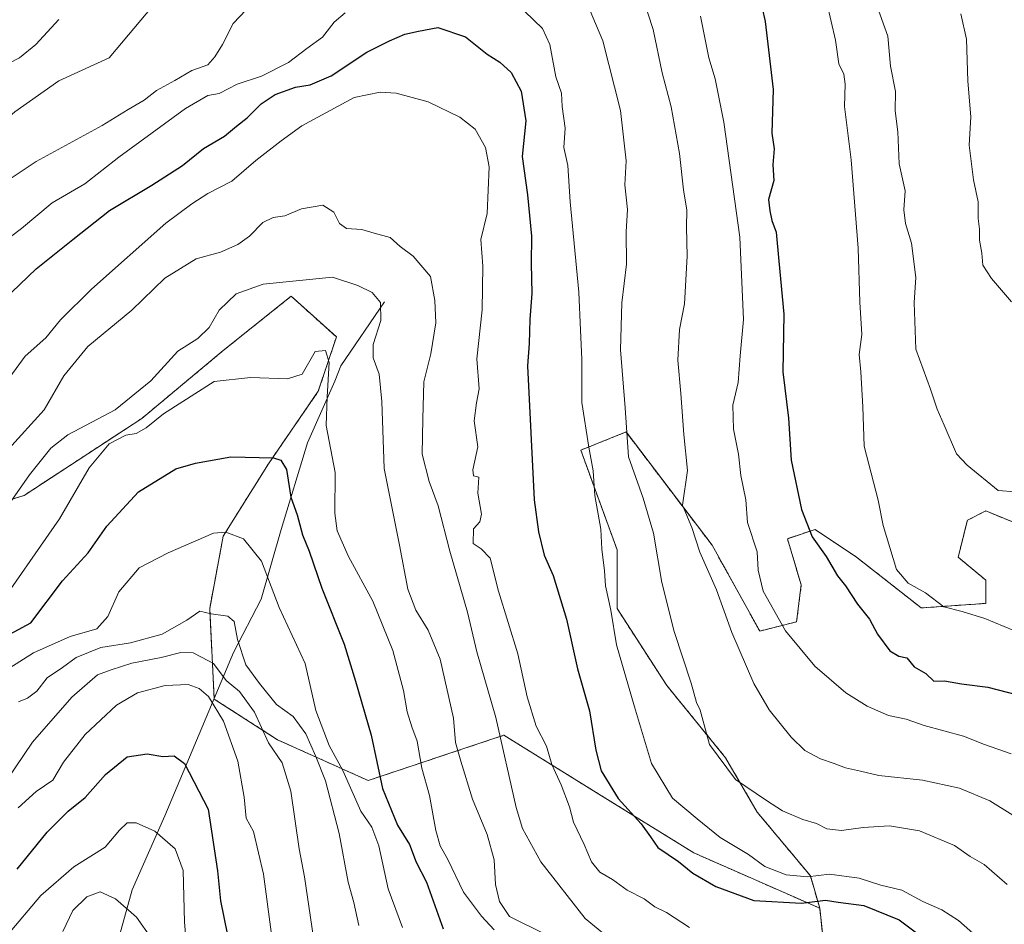
# Model space of a CAD drawing. Units: metres. Extents: x 665217 to 668680, y 4739666 to 4742062.
# Drawn here: x 666253 to 666470, y 4741427 to 4741626 of the extents above; entities that cross this region are included whole.
import ezdxf

# ---------------------------------------------------------------- set-up
doc = ezdxf.new("R2010")
doc.units = ezdxf.units.M
doc.header["$MEASUREMENT"] = 0
doc.linetypes.add('TRAZOS', pattern=[0.75, 0.5, -0.25])
for name, color, linetype, lineweight in [('Arbolado forestal', 92, 'TRAZOS', 0), ('Arbolado forestal CxS', 92, 'Continuous', 0), ('Corriente natural lineal', 142, 'Continuous', 13), ('Curva de nivel maestra', 36, 'Continuous', 30), ('Curva de nivel normal', 36, 'Continuous', 0), ('Matorral', 135, 'Continuous', 0), ('Matorral CxS', 135, 'Continuous', 0)]:
    doc.layers.add(name, color=color, linetype=linetype, lineweight=lineweight)

# ---------------------------------------------------------------- blocks, each defined once
blk = doc.blocks.new('*U163')
at = {"layer": 'Curva de nivel normal', "color": 36, "linetype": 'Continuous', "lineweight": 0}
blk.add_polyline3d([(666250.06, 4741458.58, 785), (666255.58, 4741466.79, 785), (666264.2, 4741476.67, 785), (666269.91, 4741481.6, 785), (666272.9, 4741482.72, 785), (666277.47, 4741484.22, 785), (666283.9, 4741485.44, 785), (666288.28, 4741486.55, 785), (666291, 4741486.48, 785), (666292.78, 4741485.48, 785), (666295.46, 4741484.12, 785), (666298.26, 4741480.34, 785), (666301.18, 4741477.93, 785), (666304.49, 4741473.4, 785), (666307.59, 4741466.66, 785), (666310.61, 4741462.24, 785), (666312.55, 4741455.99, 785), (666314.32, 4741443.23, 785), (666315.54, 4741437.05, 785), (666318.76, 4741415.21, 785)], dxfattribs=at)
blk = doc.blocks.new('*U164')
at = {"layer": 'Curva de nivel normal', "color": 36, "linetype": 'Continuous', "lineweight": 0}
for points in [[(666247.5, 4741588.92, 835), (666256.36, 4741594.82, 835), (666270.91, 4741602.72, 835), (666276.67, 4741606.28, 835), (666280.15, 4741608.31, 835), (666282.92, 4741610.47, 835), (666286.93, 4741612.66, 835), (666290.65, 4741614.86, 835), (666294.22, 4741616.12, 835), (666295.72, 4741617.91, 835), (666297.43, 4741620.58, 835), (666299.8, 4741625.23, 835), (666302.69, 4741628.26, 835)], [(666376.86, 4741631.91, 835), (666381.3, 4741621.4, 835), (666385.19, 4741606.08, 835), (666386.42, 4741594.98, 835), (666386.14, 4741589.62, 835), (666386.76, 4741584.24, 835), (666386.44, 4741579.31, 835), (666386.51, 4741572.18, 835), (666385.5, 4741563.64, 835), (666385.19, 4741553.24, 835), (666386.23, 4741540.52, 835), (666386.97, 4741529.71, 835), (666390.18, 4741520.6, 835), (666392.47, 4741512.89, 835), (666394.29, 4741502.01, 835), (666397.06, 4741491.18, 835), (666400.75, 4741479.79, 835), (666401.94, 4741475.52, 835), (666402.77, 4741473.86, 835), (666404.83, 4741466.25, 835), (666410.55, 4741458.57, 835), (666417.41, 4741453.9, 835), (666420.93, 4741451.62, 835), (666425.44, 4741449.72, 835), (666428.4, 4741448.84, 835), (666430.67, 4741447.67, 835), (666433.91, 4741447.29, 835), (666438.67, 4741447.99, 835), (666444.48, 4741448.3, 835), (666451.1, 4741447.25, 835), (666458.88, 4741443.96, 835), (666462.33, 4741441.58, 835), (666465.42, 4741439.77, 835), (666470.44, 4741435.42, 835)]]:
    blk.add_polyline3d(points, dxfattribs=at)
blk = doc.blocks.new('*U167')
at = {"layer": 'Curva de nivel normal', "color": 36, "linetype": 'Continuous', "lineweight": 0}
blk.add_polyline3d([(666327.5, 4741426.33, 790), (666326.42, 4741431.41, 790), (666325.13, 4741435.9, 790), (666323.18, 4741446.65, 790), (666320.17, 4741458.26, 790), (666318.06, 4741463.59, 790), (666315.8, 4741468.58, 790), (666313.01, 4741472.43, 790), (666309.36, 4741475.1, 790), (666305.6, 4741479.68, 790), (666302.6, 4741483.81, 790), (666300.72, 4741489.43, 790), (666300.04, 4741493.36, 790), (666298.6, 4741494.58, 790), (666294.94, 4741495.1, 790), (666292.42, 4741495.66, 790), (666289.59, 4741493.69, 790), (666284.18, 4741490.56, 790), (666277.18, 4741488.66, 790), (666270.64, 4741487.63, 790), (666265.16, 4741485.42, 790), (666262.15, 4741483.27, 790), (666258.81, 4741480.98, 790), (666256.48, 4741478.02, 790), (666254.48, 4741476.46, 790), (666252.46, 4741475.7, 790)], dxfattribs=at)
blk = doc.blocks.new('*U168')
at = {"layer": 'Curva de nivel normal', "color": 36, "linetype": 'Continuous', "lineweight": 0}
blk.add_polyline3d([(666250.55, 4741483.15, 795), (666255.75, 4741486.44, 795), (666263.88, 4741490.06, 795), (666269.74, 4741491.76, 795), (666272.14, 4741494.5, 795), (666274.61, 4741499.9, 795), (666279.09, 4741505.21, 795), (666285.48, 4741508.55, 795), (666295.46, 4741512.83, 795), (666298.16, 4741513.05, 795), (666302.09, 4741511.61, 795), (666306.06, 4741506.69, 795), (666309.96, 4741496.44, 795), (666315.64, 4741484.14, 795), (666318.06, 4741473.76, 795), (666320.96, 4741466.07, 795), (666323.96, 4741460.54, 795), (666327.92, 4741451.53, 795), (666330.36, 4741448.03, 795), (666331.95, 4741443.92, 795), (666333.94, 4741434.47, 795), (666337.11, 4741425.9, 795)], dxfattribs=at)
blk = doc.blocks.new('*U169')
at = {"layer": 'Curva de nivel normal', "color": 36, "linetype": 'Continuous', "lineweight": 0}
blk.add_polyline3d([(666357.38, 4741425.36, 805), (666354.54, 4741428.38, 805), (666350.62, 4741433.68, 805), (666347.1, 4741440.9, 805), (666345.44, 4741443.95, 805), (666344.48, 4741447.29, 805), (666343.12, 4741455.02, 805), (666341.39, 4741461.01, 805), (666340.39, 4741467.01, 805), (666339.18, 4741470.15, 805), (666338.14, 4741473.45, 805), (666337.39, 4741478.14, 805), (666335.01, 4741487.02, 805), (666330.62, 4741497.84, 805), (666325.23, 4741507.74, 805), (666322.73, 4741513.35, 805), (666322.25, 4741517.23, 805), (666322.28, 4741526.24, 805), (666320.33, 4741536.58, 805), (666320.52, 4741542.91, 805), (666320.96, 4741550.49, 805), (666320.15, 4741553.13, 805), (666317.88, 4741552.92, 805), (666315.03, 4741547.91, 805), (666311.76, 4741546.91, 805), (666303.64, 4741547.16, 805), (666295.59, 4741546.27, 805), (666284.43, 4741539.18, 805), (666280.61, 4741536.1, 805), (666278.43, 4741534.84, 805), (666276.15, 4741534.47, 805), (666272.48, 4741532.58, 805), (666268.07, 4741527.23, 805), (666261.54, 4741516.02, 805), (666246.52, 4741494.57, 805)], dxfattribs=at)
blk = doc.blocks.new('*U170')
at = {"layer": 'Curva de nivel normal', "color": 36, "linetype": 'Continuous', "lineweight": 0}
blk.add_polyline3d([(666250.56, 4741547.24, 820), (666253.93, 4741551.91, 820), (666258.5, 4741555.91, 820), (666261.76, 4741559.91, 820), (666268.53, 4741566.68, 820), (666284.95, 4741581.18, 820), (666290.7, 4741585.5, 820), (666294.24, 4741587.78, 820), (666299.5, 4741590.44, 820), (666304.83, 4741595.01, 820), (666310.4, 4741599.34, 820), (666314.96, 4741602.63, 820), (666326.48, 4741608.9, 820), (666332.2, 4741610.09, 820), (666335.76, 4741609.86, 820), (666342.82, 4741607.92, 820), (666349.81, 4741604.58, 820), (666353.16, 4741601.92, 820), (666355.45, 4741597.88, 820), (666356.22, 4741593.65, 820), (666355.79, 4741583.32, 820), (666354.44, 4741577.62, 820), (666354.87, 4741571.74, 820), (666354.69, 4741562.12, 820), (666353.56, 4741551.32, 820), (666354.06, 4741544.66, 820), (666353.42, 4741541.58, 820), (666352.97, 4741537.6, 820), (666353.71, 4741531.92, 820), (666352.64, 4741526.8, 820), (666352.78, 4741525.51, 820), (666354, 4741525.18, 820), (666353.77, 4741521.64, 820), (666354.55, 4741517.08, 820), (666354.21, 4741515.38, 820), (666352.79, 4741513.8, 820), (666352.71, 4741510.6, 820), (666354.49, 4741509.43, 820), (666356.45, 4741507.34, 820), (666358.28, 4741500.08, 820), (666362.56, 4741486.25, 820), (666364.63, 4741476.77, 820), (666366.61, 4741470.33, 820), (666368.87, 4741465.9, 820), (666370.08, 4741461.85, 820), (666372.12, 4741457.36, 820), (666373.92, 4741452.49, 820), (666374.85, 4741449.13, 820), (666377.22, 4741444.24, 820), (666378.79, 4741440.36, 820), (666380.66, 4741438.08, 820), (666383.45, 4741436.53, 820), (666386.7, 4741434.11, 820), (666390.45, 4741432.2, 820), (666392.78, 4741430.5, 820), (666395.32, 4741429.25, 820), (666400.38, 4741425.9, 820)], dxfattribs=at)
blk = doc.blocks.new('*U172')
at = {"layer": 'Curva de nivel normal', "color": 36, "linetype": 'Continuous', "lineweight": 0}
blk.add_polyline3d([(666471.43, 4741563.85, 865), (666466.98, 4741569.01, 865), (666465.12, 4741571.98, 865), (666464.9, 4741574.6, 865), (666464.36, 4741577.45, 865), (666464.34, 4741579.85, 865), (666464.05, 4741582.24, 865), (666464.07, 4741585.91, 865), (666463.06, 4741590.76, 865), (666462.05, 4741598.38, 865), (666462.41, 4741604.68, 865), (666461.75, 4741612.51, 865), (666461.47, 4741621.74, 865), (666460.24, 4741627.36, 865)], dxfattribs=at)
blk = doc.blocks.new('*U173')
at = {"layer": 'Curva de nivel normal', "color": 36, "linetype": 'Continuous', "lineweight": 0}
blk.add_polyline3d([(666471.91, 4741491.36, 855), (666465.51, 4741494.05, 855), (666460.57, 4741495.57, 855), (666456.48, 4741496.58, 855), (666452.45, 4741499.69, 855), (666448.61, 4741501.82, 855), (666446.04, 4741504.87, 855), (666443.09, 4741514.58, 855), (666442.04, 4741520.12, 855), (666438.96, 4741532.06, 855), (666438.63, 4741540.73, 855), (666438.2, 4741548.46, 855), (666437.83, 4741552.24, 855), (666438.38, 4741556.64, 855), (666438, 4741563.76, 855), (666437.57, 4741575.66, 855), (666436.03, 4741595.18, 855), (666434.58, 4741606.91, 855), (666434.72, 4741611.88, 855), (666434.41, 4741614.07, 855), (666433.32, 4741616.34, 855), (666432.62, 4741621.54, 855), (666429.71, 4741633.98, 855)], dxfattribs=at)
blk = doc.blocks.new('*U179')
at = {"layer": 'Curva de nivel normal', "color": 36, "linetype": 'Continuous', "lineweight": 0}
for points in [[(666477.39, 4741447.14, 840), (666466.65, 4741453.86, 840), (666459.96, 4741456.65, 840), (666451.81, 4741458.39, 840), (666442.15, 4741459.44, 840), (666438.15, 4741460.4, 840), (666434.81, 4741461.1, 840), (666432.3, 4741462.08, 840), (666429.29, 4741463.09, 840), (666425.88, 4741464.96, 840), (666422.82, 4741467.91, 840), (666417.97, 4741473.92, 840), (666414.58, 4741479.7, 840), (666409.77, 4741490.96, 840), (666406.4, 4741500.38, 840), (666402.71, 4741508.65, 840), (666400.94, 4741514.1, 840), (666398.9, 4741519.01, 840), (666399.97, 4741526.65, 840), (666399.16, 4741534.61, 840), (666398.54, 4741543.64, 840), (666397.84, 4741551.02, 840), (666398.19, 4741557.76, 840), (666399.31, 4741563.39, 840), (666399.91, 4741573.9, 840), (666399.77, 4741580.32, 840), (666399.85, 4741584.1, 840), (666399.12, 4741588.57, 840), (666398.2, 4741596.54, 840), (666396.38, 4741606.86, 840), (666394.36, 4741614.33, 840), (666392.4, 4741623.89, 840), (666387.86, 4741637.96, 840)], [(666282.15, 4741629.18, 840), (666272.48, 4741617.65, 840), (666261.39, 4741612.58, 840), (666251.65, 4741605.77, 840), (666243.31, 4741598.58, 840), (666238.42, 4741593.91, 840), (666233.48, 4741590.59, 840), (666229.22, 4741589.67, 840), (666220.71, 4741588.64, 840), (666213.07, 4741589.24, 840), (666209.91, 4741591.12, 840), (666203.05, 4741602.17, 840), (666188.16, 4741628.92, 840)]]:
    blk.add_polyline3d(points, dxfattribs=at)
blk = doc.blocks.new('*U181')
at = {"layer": 'Curva de nivel normal', "color": 36, "linetype": 'Continuous', "lineweight": 0}
blk.add_polyline3d([(666472.23, 4741521.94, 860), (666468.48, 4741522.24, 860), (666461.62, 4741527.88, 860), (666459.28, 4741530.38, 860), (666456.6, 4741536.64, 860), (666454.99, 4741540.18, 860), (666453.56, 4741544.6, 860), (666450.3, 4741553.4, 860), (666449.98, 4741563.74, 860), (666450.32, 4741569.25, 860), (666449.4, 4741576.82, 860), (666448.01, 4741581.12, 860), (666447.66, 4741584.15, 860), (666447.99, 4741588.32, 860), (666446.66, 4741594.29, 860), (666446.36, 4741601.35, 860), (666445.79, 4741605.94, 860), (666445.85, 4741610.21, 860), (666444.7, 4741615.82, 860), (666444.14, 4741622.4, 860), (666441.77, 4741628.96, 860)], dxfattribs=at)
blk = doc.blocks.new('*U191')
at = {"layer": 'Curva de nivel normal', "color": 36, "linetype": 'Continuous', "lineweight": 0}
blk.add_polyline3d([(666262.22, 4741425.04, 765), (666264.48, 4741429.66, 765), (666267.51, 4741432.65, 765), (666270.49, 4741433.79, 765), (666273.84, 4741432.26, 765), (666278.45, 4741428.2, 765), (666281.77, 4741423.46, 765)], dxfattribs=at)
blk = doc.blocks.new('*U194')
at = {"layer": 'Curva de nivel normal', "color": 36, "linetype": 'Continuous', "lineweight": 0}
blk.add_polyline3d([(666245.11, 4741511.81, 810), (666254.86, 4741525.69, 810), (666259.58, 4741531.63, 810), (666263.35, 4741534.53, 810), (666273.81, 4741540.05, 810), (666281.68, 4741546.47, 810), (666287.61, 4741552.99, 810), (666292.01, 4741555.8, 810), (666294.48, 4741558.17, 810), (666296.72, 4741561.99, 810), (666300.43, 4741565.64, 810), (666306.42, 4741567.79, 810), (666321.72, 4741569.29, 810), (666327.3, 4741567.44, 810), (666330.48, 4741565.91, 810), (666332.29, 4741563.72, 810), (666332.35, 4741559.78, 810), (666330.68, 4741554.44, 810), (666330.66, 4741551.48, 810), (666331.99, 4741547.9, 810), (666332.6, 4741541.85, 810), (666333.08, 4741527.11, 810), (666336.48, 4741510.24, 810), (666338.31, 4741500.5, 810), (666340.07, 4741495.86, 810), (666342.78, 4741491.45, 810), (666345.47, 4741485.09, 810), (666348.4, 4741472.07, 810), (666348.8, 4741466.68, 810), (666349.98, 4741462.57, 810), (666352.59, 4741454.18, 810), (666355.82, 4741446.4, 810), (666357.34, 4741440.8, 810), (666357.64, 4741435.4, 810), (666358.5, 4741431.61, 810), (666360.7, 4741428.34, 810), (666368.6, 4741424.42, 810)], dxfattribs=at)
blk = doc.blocks.new('*U217')
at = {"layer": 'Curva de nivel normal', "color": 36, "linetype": 'Continuous', "lineweight": 0}
blk.add_polyline3d([(666384.36, 4741422.16, 815), (666377.43, 4741427.86, 815), (666367.62, 4741440.38, 815), (666363.62, 4741447.77, 815), (666362.19, 4741452.39, 815), (666357.72, 4741472.24, 815), (666353.49, 4741486.68, 815), (666351.44, 4741495.43, 815), (666347.6, 4741508.86, 815), (666345, 4741518.9, 815), (666342.98, 4741524.24, 815), (666341.5, 4741530.24, 815), (666341.61, 4741538.06, 815), (666341.83, 4741546.19, 815), (666343.41, 4741552.4, 815), (666344.5, 4741559.24, 815), (666344.24, 4741564.19, 815), (666343.29, 4741569.45, 815), (666339.48, 4741573.91, 815), (666336.64, 4741576.07, 815), (666334.41, 4741578.01, 815), (666330.9, 4741579.01, 815), (666328.18, 4741579.82, 815), (666324.81, 4741580.06, 815), (666323.25, 4741581.1, 815), (666322.02, 4741583.66, 815), (666319.58, 4741585.17, 815), (666314.86, 4741584.37, 815), (666311.19, 4741582.84, 815), (666308.6, 4741582.47, 815), (666306.35, 4741581.36, 815), (666303.38, 4741578.36, 815), (666300.82, 4741576.48, 815), (666297, 4741574.83, 815), (666291.65, 4741573.31, 815), (666284.74, 4741569.09, 815), (666277.48, 4741562.04, 815), (666267.79, 4741554.03, 815), (666262.46, 4741547.51, 815), (666258.13, 4741540.03, 815), (666250.25, 4741531.4, 815)], dxfattribs=at)
blk = doc.blocks.new('*U230')
at = {"layer": 'Curva de nivel normal', "color": 36, "linetype": 'Continuous', "lineweight": 0}
blk.add_polyline3d([(666249.84, 4741423.99, 770), (666257.36, 4741432.95, 770), (666264.7, 4741439.28, 770), (666271.55, 4741443.6, 770), (666274.75, 4741447.38, 770), (666276.44, 4741448.98, 770), (666278.39, 4741448.99, 770), (666282.56, 4741447.17, 770), (666286.99, 4741443.28, 770), (666288.76, 4741438.48, 770), (666289.09, 4741427.08, 770), (666290.4, 4741411.48, 770)], dxfattribs=at)
blk = doc.blocks.new('*U233')
at = {"layer": 'Curva de nivel normal', "color": 36, "linetype": 'Continuous', "lineweight": 0}
blk.add_polyline3d([(666252.39, 4741452.3, 780), (666256.36, 4741455.86, 780), (666260.04, 4741458.43, 780), (666262.41, 4741462.33, 780), (666267.13, 4741468.49, 780), (666274.09, 4741474.92, 780), (666278.7, 4741477.64, 780), (666284.82, 4741479.3, 780), (666289.89, 4741479.5, 780), (666292.28, 4741478.63, 780), (666294.37, 4741476.82, 780), (666297.66, 4741471.41, 780), (666300.85, 4741462.61, 780), (666302.22, 4741454.64, 780), (666302.63, 4741450.05, 780), (666304.26, 4741447.05, 780), (666306.46, 4741437.68, 780), (666309.71, 4741413.32, 780)], dxfattribs=at)
blk = doc.blocks.new('*U240')
at = {"layer": 'Curva de nivel maestra', "color": 36, "linetype": 'Continuous', "lineweight": 30}
blk.add_polyline3d([(666240.42, 4741485.18, 800), (666255.21, 4741493.1, 800), (666262.17, 4741502.38, 800), (666267.86, 4741508.53, 800), (666271.92, 4741514.42, 800), (666278.92, 4741521.96, 800), (666287.14, 4741527.03, 800), (666291.5, 4741528.28, 800), (666299.32, 4741529.71, 800), (666308.72, 4741529.46, 800), (666310.34, 4741528.98, 800), (666311.58, 4741526.86, 800), (666312.55, 4741520.78, 800), (666313.89, 4741516.89, 800), (666315.08, 4741512.48, 800), (666316.58, 4741508.92, 800), (666319.34, 4741500.76, 800), (666324.3, 4741488.38, 800), (666326.8, 4741480.22, 800), (666330.25, 4741468.35, 800), (666332.75, 4741456.56, 800), (666336.03, 4741448.46, 800), (666338.71, 4741444.2, 800), (666340.18, 4741440.32, 800), (666342.4, 4741435.9, 800), (666346.13, 4741425.63, 800)], dxfattribs=at)
blk = doc.blocks.new('*U256')
at = {"layer": 'Curva de nivel maestra', "color": 36, "linetype": 'Continuous', "lineweight": 30}
blk.add_polyline3d([(666241.96, 4741557.37, 825), (666256.33, 4741571.11, 825), (666264.48, 4741577.59, 825), (666272.52, 4741584.03, 825), (666281.83, 4741589.58, 825), (666288.62, 4741593.91, 825), (666293.25, 4741597.66, 825), (666297.91, 4741600.42, 825), (666300.5, 4741602.6, 825), (666302.85, 4741604.4, 825), (666305.99, 4741607.5, 825), (666309.04, 4741609.54, 825), (666313.57, 4741611.18, 825), (666316.75, 4741611.68, 825), (666321.42, 4741613.71, 825), (666329.24, 4741618.94, 825), (666334.3, 4741621.37, 825), (666337.66, 4741622.88, 825), (666340.69, 4741623.55, 825), (666344.95, 4741624.35, 825), (666350.99, 4741622.27, 825), (666355.83, 4741618.43, 825), (666358.57, 4741616.69, 825), (666361.12, 4741614.39, 825), (666363.31, 4741610.32, 825), (666364.34, 4741603.73, 825), (666363.49, 4741595.91, 825), (666364.66, 4741587.48, 825), (666365.6, 4741578.31, 825), (666365.52, 4741572.28, 825), (666365.68, 4741565.69, 825), (666365.18, 4741559.93, 825), (666365.03, 4741554.7, 825), (666364.72, 4741549.72, 825), (666366.13, 4741520.24, 825), (666367.1, 4741513.18, 825), (666368.36, 4741508.02, 825), (666370.32, 4741503.51, 825), (666373.28, 4741493.9, 825), (666375.74, 4741482.93, 825), (666378.36, 4741473.69, 825), (666379.77, 4741464.99, 825), (666380.96, 4741460.45, 825), (666384.68, 4741454.36, 825), (666389.74, 4741448.76, 825), (666391.84, 4741445.89, 825), (666393.4, 4741443.57, 825), (666398.01, 4741440.43, 825), (666401.16, 4741437.91, 825), (666406.19, 4741434.94, 825), (666414.59, 4741431.87, 825), (666425.11, 4741431.3, 825), (666430.41, 4741431.92, 825), (666433.21, 4741431.46, 825), (666438.86, 4741430.77, 825), (666446.66, 4741427.63, 825), (666453.72, 4741422.28, 825)], dxfattribs=at)
blk = doc.blocks.new('*U258')
at = {"layer": 'Curva de nivel maestra', "color": 36, "linetype": 'Continuous', "lineweight": 30}
blk.add_polyline3d([(666252.14, 4741438.79, 775), (666258.77, 4741446.9, 775), (666263.43, 4741451.57, 775), (666267.2, 4741454.57, 775), (666271.67, 4741459.62, 775), (666276.43, 4741463.53, 775), (666280.85, 4741464.22, 775), (666284.29, 4741463.63, 775), (666286.8, 4741463.78, 775), (666289.04, 4741462.04, 775), (666294.31, 4741451.97, 775), (666296.32, 4741438.41, 775), (666297.04, 4741431.8, 775), (666298.58, 4741424.2, 775)], dxfattribs=at)
blk = doc.blocks.new('*U259')
at = {"layer": 'Curva de nivel maestra', "color": 36, "linetype": 'Continuous', "lineweight": 30}
blk.add_polyline3d([(666415.77, 4741631.65, 850), (666417.1, 4741625.69, 850), (666418.83, 4741610.65, 850), (666418.59, 4741601.08, 850), (666419.08, 4741597.58, 850), (666418.81, 4741594.09, 850), (666419, 4741590.63, 850), (666417.86, 4741586.42, 850), (666418.11, 4741583.89, 850), (666418.56, 4741581.82, 850), (666419.49, 4741579.22, 850), (666420.09, 4741572.8, 850), (666421.24, 4741561.12, 850), (666421.03, 4741548.42, 850), (666422.26, 4741538.2, 850), (666422.86, 4741528.92, 850), (666425.1, 4741518.07, 850), (666427.43, 4741512.03, 850), (666430.52, 4741507.7, 850), (666433.05, 4741503.43, 850), (666434.84, 4741501.26, 850), (666437.43, 4741497.19, 850), (666440.12, 4741493.88, 850), (666441.85, 4741490.61, 850), (666444.57, 4741486.94, 850), (666446.55, 4741485.77, 850), (666448.36, 4741485.39, 850), (666449.95, 4741483.37, 850), (666452.49, 4741481.91, 850), (666454.31, 4741480.2, 850), (666456.67, 4741480.33, 850), (666460.38, 4741479.6, 850), (666466.18, 4741478.93, 850), (666472.77, 4741477.18, 850)], dxfattribs=at)

msp = doc.modelspace()

# ---------------------------------------------------------------- linework, layer by layer
at = {"layer": 'Arbolado forestal', "color": 92, "linetype": 'TRAZOS', "lineweight": 0}
for points in [[(666224.77, 4741512.21, 818.1), (666253.71, 4741521.19, 809), (666279.65, 4741538.15, 805.92), (666297.62, 4741553.12, 806.17), (666312.58, 4741565.1, 808.99), (666317.48, 4741560.69, 807.7), (666322.56, 4741556.11, 806), (666318.57, 4741544.14, 803.89), (666307.59, 4741528.17, 799.38), (666297.61, 4741512.21, 794.77), (666294.62, 4741496.24, 790.34), (666295.61, 4741476.44, 780.33), (666295.62, 4741476.28, 780.28), (666309.59, 4741467.3, 785.7), (666329.55, 4741458.32, 798.17), (666359.49, 4741468.3, 815.44), (666380.44, 4741455.32, 823.66), (666401.4, 4741442.35, 826.72), (666429.12, 4741430.16, 823.84)], [(666429.12, 4741430.16, 823.84), (666427.08, 4741437.29, 829.94), (666415.37, 4741451.33, 833.85), (666408.38, 4741463.31, 835.24), (666395.41, 4741479.27, 833.23), (666384.43, 4741496.24, 830.24), (666384.43, 4741509.21, 831.07), (666376.45, 4741531.16, 829.02), (666386.43, 4741535.16, 835.11), (666405.39, 4741510.21, 841.32), (666415.89, 4741491.27, 842), (666424.03, 4741493.3, 846.86), (666425.05, 4741501.45, 847.87), (666421.99, 4741511.64, 847.5), (666428.1, 4741513.67, 850.81), (666437.26, 4741507.56, 852.88), (666451.51, 4741496.36, 852.94), (666465.77, 4741497.38, 855.94), (666465.77, 4741502.47, 856.81), (666459.66, 4741507.56, 856.84), (666461.69, 4741515.71, 857.97), (666465.77, 4741517.75, 858.79), (666483.07, 4741510.62, 857.84)], [(666429.12, 4741430.16, 823.84), (666431.16, 4741411.83, 815.64), (666451.51, 4741411.83, 821.24), (666457.62, 4741400.63, 821.04), (666466.78, 4741394.52, 823.3), (666466.78, 4741385.35, 821.35), (666481.04, 4741383.31, 827.12)]]:
    msp.add_polyline3d(points, dxfattribs=at)
at = {"layer": 'Arbolado forestal CxS', "color": 92, "linetype": 'Continuous', "lineweight": 0}
for points in [[(666224.77, 4741512.21, 818.1), (666253.71, 4741521.19, 809), (666279.65, 4741538.15, 805.92), (666297.62, 4741553.12, 806.17), (666312.58, 4741565.1, 808.99), (666317.48, 4741560.69, 807.7), (666322.56, 4741556.11, 806), (666318.57, 4741544.14, 803.89), (666307.59, 4741528.17, 799.38), (666297.62, 4741512.21, 794.77), (666294.62, 4741496.24, 790.34), (666295.62, 4741476.28, 780.28), (666309.59, 4741467.3, 785.7), (666329.55, 4741458.32, 798.17), (666359.49, 4741468.3, 815.44), (666380.44, 4741455.32, 823.65), (666401.4, 4741442.35, 826.72), (666429.12, 4741430.16, 823.84), (666431.16, 4741411.83, 815.64), (666451.51, 4741411.83, 821.24), (666457.62, 4741400.63, 821.04), (666466.78, 4741394.52, 823.3), (666466.78, 4741385.35, 821.35), (666481.04, 4741383.31, 827.12)], [(666483.07, 4741510.62, 857.84), (666465.77, 4741517.75, 858.79), (666461.69, 4741515.71, 857.97), (666459.66, 4741507.56, 856.84), (666465.77, 4741502.47, 856.81), (666465.77, 4741497.38, 855.94), (666451.52, 4741496.36, 852.94), (666437.26, 4741507.56, 852.88), (666428.1, 4741513.67, 850.81), (666421.99, 4741511.64, 847.5), (666425.05, 4741501.45, 847.87), (666424.03, 4741493.3, 846.86), (666415.89, 4741491.27, 842), (666405.39, 4741510.21, 841.32), (666386.43, 4741535.16, 835.11), (666376.45, 4741531.16, 829.02), (666384.43, 4741509.21, 831.07), (666384.43, 4741496.24, 830.24), (666395.41, 4741479.27, 833.23), (666408.38, 4741463.31, 835.24), (666415.37, 4741451.33, 833.85), (666427.08, 4741437.29, 829.94), (666429.12, 4741430.16, 823.84), (666401.4, 4741442.35, 826.72), (666380.44, 4741455.32, 823.65), (666359.49, 4741468.3, 815.44), (666329.55, 4741458.32, 798.17), (666309.59, 4741467.3, 785.7), (666295.62, 4741476.28, 780.28), (666294.62, 4741496.24, 790.34), (666297.62, 4741512.21, 794.77), (666307.59, 4741528.17, 799.38), (666318.57, 4741544.14, 803.89), (666322.56, 4741556.11, 806), (666317.48, 4741560.69, 807.7), (666312.58, 4741565.1, 808.99), (666297.62, 4741553.12, 806.17), (666279.65, 4741538.15, 805.92), (666253.71, 4741521.19, 809), (666224.77, 4741512.21, 818.1)]]:
    msp.add_polyline3d(points, dxfattribs=at)
at = {"layer": 'Corriente natural lineal', "color": 142, "linetype": 'Continuous', "lineweight": 13}
msp.add_polyline3d([(666333.14, 4741563.83, 810.26), (666323.51, 4741549.72, 806.44), (666322.24, 4741546.39, 805.65), (666316.16, 4741532.77, 802.56), (666310.38, 4741513.68, 797.18), (666305.98, 4741498.29, 794.04), (666299.87, 4741486.56, 788.38), (666284.7, 4741450.5, 771.04), (666277.56, 4741434.23, 766.48), (666272.19, 4741414.91, 760.4), (666271.81, 4741412.83, 759.95), (666265.12, 4741397.27, 755.04), (666261.5, 4741372.58, 749.39), (666261.18, 4741364.66, 747.56), (666260.96, 4741362.97, 746.9), (666260.33, 4741362.16, 746.4), (666260.04, 4741361.9, 746.23)], dxfattribs=at)
at = {"layer": 'Curva de nivel normal', "color": 36, "linetype": 'Continuous', "lineweight": 0}
for points in [[(666364.12, 4741627.86, 830), (666368.01, 4741624.14, 830), (666369.61, 4741620.61, 830), (666370.93, 4741613.5, 830), (666372.16, 4741609.89, 830), (666372.32, 4741606.92, 830), (666372.99, 4741602.16, 830), (666372.72, 4741597.91, 830), (666373.58, 4741593.91, 830), (666374.13, 4741585.93, 830), (666376.03, 4741566, 830), (666376.37, 4741557.6, 830), (666376.7, 4741551.24, 830), (666376.7, 4741541.69, 830), (666378.24, 4741531.83, 830), (666379.18, 4741526.6, 830), (666379.56, 4741521.17, 830), (666380.83, 4741513.73, 830), (666381.12, 4741509.36, 830), (666381.69, 4741504.57, 830), (666381.89, 4741501.23, 830), (666383.05, 4741495.9, 830), (666384.33, 4741488.26, 830), (666388.31, 4741474.56, 830), (666392.01, 4741462.1, 830), (666396.64, 4741454.39, 830), (666402.14, 4741449.85, 830), (666407.14, 4741445.74, 830), (666413.42, 4741442.03, 830), (666417.02, 4741439.34, 830), (666421.71, 4741437.51, 830), (666426.41, 4741437.1, 830), (666431.29, 4741437.7, 830), (666437.85, 4741436.81, 830), (666442.61, 4741435.26, 830), (666447.23, 4741434.16, 830), (666451.89, 4741431.64, 830), (666456.06, 4741429.82, 830), (666459.7, 4741427.45, 830), (666465.42, 4741422.49, 830)], [(666202.58, 4741627.34, 845), (666208.19, 4741615.71, 845), (666212.25, 4741608.99, 845), (666215.08, 4741605.99, 845), (666218.35, 4741604.04, 845), (666221.9, 4741603.33, 845), (666226.99, 4741604.57, 845), (666233.27, 4741607.95, 845), (666239.06, 4741611.65, 845), (666246.53, 4741614.48, 845), (666252.7, 4741617.64, 845), (666256.26, 4741620.57, 845), (666261.39, 4741626.14, 845)], [(666241.2, 4741571.03, 830), (666253.14, 4741580.06, 830), (666259.91, 4741585.7, 830), (666267.06, 4741589.91, 830), (666274.6, 4741595.73, 830), (666289.3, 4741606.46, 830), (666294.21, 4741609.34, 830), (666296.74, 4741609.76, 830), (666300.7, 4741611.85, 830), (666306.05, 4741613.65, 830), (666311.97, 4741616.66, 830), (666316.07, 4741619.71, 830), (666319.5, 4741622.24, 830), (666322.1, 4741625.55, 830), (666324.51, 4741627.57, 830)], [(666402.87, 4741626.88, 845), (666404.69, 4741617.68, 845), (666406.07, 4741613.01, 845), (666408.02, 4741603.47, 845), (666411.5, 4741578.1, 845), (666412.32, 4741559.94, 845), (666411.56, 4741551.93, 845), (666411.11, 4741546.11, 845), (666410, 4741541.04, 845), (666410.12, 4741535.78, 845), (666411.25, 4741530.24, 845), (666411.72, 4741525.57, 845), (666412.8, 4741520.23, 845), (666413.24, 4741515.23, 845), (666415.35, 4741508.72, 845), (666415.57, 4741504.73, 845), (666416.66, 4741500.08, 845), (666421.6, 4741491.35, 845), (666428.08, 4741483.5, 845), (666434.88, 4741477.64, 845), (666439.56, 4741474.71, 845), (666444.3, 4741472.67, 845), (666448.18, 4741471.81, 845), (666452.16, 4741470.46, 845), (666460.83, 4741468.13, 845), (666465.45, 4741466.25, 845), (666471.36, 4741464.18, 845)]]:
    msp.add_polyline3d(points, dxfattribs=at)
at = {"layer": 'Matorral', "color": 135, "linetype": 'Continuous', "lineweight": 0}
for points in [[(666429.12, 4741430.16, 823.84), (666427.08, 4741437.29, 829.94), (666415.37, 4741451.33, 833.85), (666408.38, 4741463.31, 835.24), (666395.41, 4741479.27, 833.23), (666384.43, 4741496.24, 830.24), (666384.43, 4741509.21, 831.07), (666376.45, 4741531.16, 829.02), (666386.43, 4741535.16, 835.11), (666405.39, 4741510.21, 841.32), (666415.89, 4741491.27, 842), (666424.03, 4741493.3, 846.86), (666425.05, 4741501.45, 847.87), (666421.99, 4741511.64, 847.5), (666428.1, 4741513.67, 850.81), (666437.26, 4741507.56, 852.88), (666451.51, 4741496.36, 852.94), (666465.77, 4741497.38, 855.94), (666465.77, 4741502.47, 856.81), (666459.66, 4741507.56, 856.84), (666461.69, 4741515.71, 857.97), (666465.77, 4741517.75, 858.79), (666483.07, 4741510.62, 857.84)], [(666429.12, 4741430.16, 823.84), (666431.16, 4741411.83, 815.64), (666451.51, 4741411.83, 821.24), (666457.62, 4741400.63, 821.04), (666466.78, 4741394.52, 823.3), (666466.78, 4741385.35, 821.35), (666481.04, 4741383.31, 827.12)]]:
    msp.add_polyline3d(points, dxfattribs=at)
at = {"layer": 'Matorral CxS', "color": 135, "linetype": 'Continuous', "lineweight": 0}
msp.add_polyline3d([(666431.16, 4741411.83, 815.64), (666429.12, 4741430.16, 823.84), (666427.08, 4741437.29, 829.94), (666415.37, 4741451.33, 833.85), (666408.38, 4741463.31, 835.24), (666395.41, 4741479.27, 833.23), (666384.43, 4741496.24, 830.24), (666384.43, 4741509.21, 831.07), (666376.45, 4741531.16, 829.02), (666386.43, 4741535.16, 835.11), (666405.39, 4741510.21, 841.32), (666415.89, 4741491.27, 842), (666424.03, 4741493.3, 846.86), (666425.05, 4741501.45, 847.87), (666421.99, 4741511.64, 847.5), (666428.1, 4741513.67, 850.81), (666437.26, 4741507.56, 852.88), (666451.52, 4741496.36, 852.94), (666465.77, 4741497.38, 855.94), (666465.77, 4741502.47, 856.81), (666459.66, 4741507.56, 856.84), (666461.69, 4741515.71, 857.97), (666465.77, 4741517.75, 858.79), (666483.07, 4741510.62, 857.84)], dxfattribs=at)

# ---------------------------------------------------------------- block references
at = {"layer": 'Curva de nivel maestra', "color": 36, "linetype": 'Continuous', "lineweight": 30}
for name in ['*U240', '*U258', '*U256', '*U259']:
    msp.add_blockref(name, (0, 0), dxfattribs=at)
at = {"layer": 'Curva de nivel normal', "color": 36, "linetype": 'Continuous', "lineweight": 0}
for name in ['*U230', '*U191', '*U169', '*U168', '*U167', '*U163', '*U233', '*U217', '*U194', '*U170', '*U164', '*U179', '*U172', '*U181', '*U173']:
    msp.add_blockref(name, (0, 0), dxfattribs=at)

doc.saveas('drawing.dxf')
